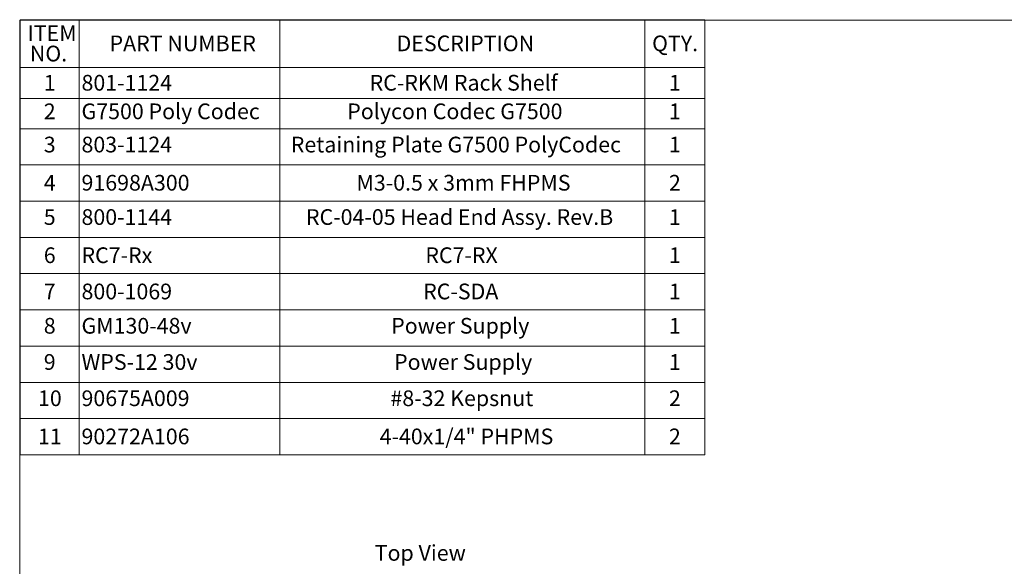
# Model space of a CAD drawing. Units: inches. Extents: x 0.6 to 16.6, y 0.4 to 10.6.
# Drawn here: x 0.6 to 8.5, y 6.3 to 10.6 of the extents above; entities that cross this region are included whole.
import ezdxf

# ---------------------------------------------------------------- set-up
doc = ezdxf.new("R2010")
doc.units = ezdxf.units.IN
doc.header["$MEASUREMENT"] = 0
doc.styles.add('SLDTEXTSTYLE0', font='TXT', dxfattribs={"width": 0.75})

# ---------------------------------------------------------------- blocks, each defined once
blk = doc.blocks.new('SW_TABLEANNOTATION_0')
at = {"color": 0, "linetype": 'Continuous', "lineweight": 18}
for p, q in [((0, 0), (0, -0.3814)), ((0, 0), (0.4693, 0)), ((0.4693, 0), (0.4693, -0.3814)), ((0.4693, 0), (2.0681, 0)), ((2.0681, 0), (2.0681, -0.3814)), ((2.0681, 0), (4.9758, 0)), ((4.9758, 0), (4.9758, -0.3814)), ((4.9758, 0), (5.4548, 0)), ((5.4548, 0), (5.4548, -0.3814)), ((0, -0.3814), (0.4693, -0.3814)), ((0, -0.3814), (0, -0.6268)), ((0.4693, -0.3814), (2.0681, -0.3814)), ((0.4693, -0.3814), (0.4693, -0.6268)), ((2.0681, -0.3814), (4.9758, -0.3814)), ((2.0681, -0.3814), (2.0681, -0.6268)), ((4.9758, -0.3814), (5.4548, -0.3814)), ((4.9758, -0.3814), (4.9758, -0.6268)), ((5.4548, -0.3814), (5.4548, -0.6268)), ((0, -0.6268), (0, -0.8672)), ((0, -0.6268), (0.4693, -0.6268)), ((0.4693, -0.6268), (0.4693, -0.8672)), ((0.4693, -0.6268), (2.0681, -0.6268)), ((2.0681, -0.6268), (2.0681, -0.8672)), ((2.0681, -0.6268), (4.9758, -0.6268)), ((4.9758, -0.6268), (4.9758, -0.8672)), ((4.9758, -0.6268), (5.4548, -0.6268)), ((5.4548, -0.6268), (5.4548, -0.8672)), ((0, -0.8672), (0, -1.1556)), ((0, -0.8672), (0.4693, -0.8672)), ((0.4693, -0.8672), (0.4693, -1.1556)), ((0.4693, -0.8672), (2.0681, -0.8672)), ((2.0681, -0.8672), (2.0681, -1.1556)), ((2.0681, -0.8672), (4.9758, -0.8672)), ((4.9758, -0.8672), (4.9758, -1.1556)), ((4.9758, -0.8672), (5.4548, -0.8672)), ((5.4548, -0.8672), (5.4548, -1.1556)), ((0, -1.1556), (0, -1.4441)), ((0, -1.1556), (0.4693, -1.1556)), ((0.4693, -1.1556), (0.4693, -1.4441)), ((0.4693, -1.1556), (2.0681, -1.1556)), ((2.0681, -1.1556), (2.0681, -1.4441)), ((2.0681, -1.1556), (4.9758, -1.1556)), ((4.9758, -1.1556), (4.9758, -1.4441)), ((4.9758, -1.1556), (5.4548, -1.1556)), ((5.4548, -1.1556), (5.4548, -1.4441)), ((0, -1.4441), (0, -1.7325)), ((0, -1.4441), (0.4693, -1.4441)), ((0.4693, -1.4441), (0.4693, -1.7325)), ((0.4693, -1.4441), (2.0681, -1.4441)), ((2.0681, -1.4441), (2.0681, -1.7325)), ((2.0681, -1.4441), (4.9758, -1.4441)), ((4.9758, -1.4441), (4.9758, -1.7325)), ((4.9758, -1.4441), (5.4548, -1.4441)), ((5.4548, -1.4441), (5.4548, -1.7325)), ((0, -1.7325), (0, -2.021)), ((0, -1.7325), (0.4693, -1.7325)), ((0.4693, -1.7325), (0.4693, -2.021)), ((0.4693, -1.7325), (2.0681, -1.7325)), ((2.0681, -1.7325), (2.0681, -2.021)), ((2.0681, -1.7325), (4.9758, -1.7325)), ((4.9758, -1.7325), (4.9758, -2.021)), ((4.9758, -1.7325), (5.4548, -1.7325)), ((5.4548, -1.7325), (5.4548, -2.021)), ((0, -2.021), (0, -2.3095)), ((0, -2.021), (0.4693, -2.021)), ((0.4693, -2.021), (0.4693, -2.3095)), ((0.4693, -2.021), (2.0681, -2.021)), ((2.0681, -2.021), (2.0681, -2.3095)), ((2.0681, -2.021), (4.9758, -2.021)), ((4.9758, -2.021), (4.9758, -2.3095)), ((4.9758, -2.021), (5.4548, -2.021)), ((5.4548, -2.021), (5.4548, -2.3095)), ((0, -2.3095), (0, -2.5979)), ((0, -2.3095), (0.4693, -2.3095)), ((0.4693, -2.3095), (0.4693, -2.5979)), ((0.4693, -2.3095), (2.0681, -2.3095)), ((2.0681, -2.3095), (2.0681, -2.5979)), ((2.0681, -2.3095), (4.9758, -2.3095)), ((4.9758, -2.3095), (4.9758, -2.5979)), ((4.9758, -2.3095), (5.4548, -2.3095)), ((5.4548, -2.3095), (5.4548, -2.5979)), ((0, -2.5979), (0, -2.8864)), ((0, -2.5979), (0.4693, -2.5979)), ((0.4693, -2.5979), (0.4693, -2.8864)), ((0.4693, -2.5979), (2.0681, -2.5979)), ((2.0681, -2.5979), (2.0681, -2.8864)), ((2.0681, -2.5979), (4.9758, -2.5979)), ((4.9758, -2.5979), (4.9758, -2.8864)), ((4.9758, -2.5979), (5.4548, -2.5979)), ((5.4548, -2.5979), (5.4548, -2.8864)), ((0, -2.8864), (0, -3.1748)), ((0, -2.8864), (0.4693, -2.8864)), ((0.4693, -2.8864), (0.4693, -3.1748)), ((0.4693, -2.8864), (2.0681, -2.8864)), ((2.0681, -2.8864), (2.0681, -3.1748)), ((2.0681, -2.8864), (4.9758, -2.8864)), ((4.9758, -2.8864), (4.9758, -3.1748)), ((4.9758, -2.8864), (5.4548, -2.8864)), ((5.4548, -2.8864), (5.4548, -3.1748)), ((0, -3.1748), (0, -3.4633)), ((0, -3.1748), (0.4693, -3.1748)), ((0.4693, -3.1748), (0.4693, -3.4633)), ((0.4693, -3.1748), (2.0681, -3.1748)), ((2.0681, -3.1748), (2.0681, -3.4633)), ((2.0681, -3.1748), (4.9758, -3.1748)), ((4.9758, -3.1748), (4.9758, -3.4633)), ((4.9758, -3.1748), (5.4548, -3.1748)), ((5.4548, -3.1748), (5.4548, -3.4633)), ((0, -3.4633), (0.4693, -3.4633)), ((0.4693, -3.4633), (2.0681, -3.4633)), ((2.0681, -3.4633), (4.9758, -3.4633)), ((4.9758, -3.4633), (5.4548, -3.4633))]:
    blk.add_line(p, q, dxfattribs=at)
at = {"color": 0, "linetype": 'Continuous', "lineweight": 0, "char_height": 0.125, "attachment_point": 1, "style": 'SLDTEXTSTYLE0'}
for s, insert in [('ITEM', (0.0591, -0.045)), ('PART NUMBER', (0.7127, -0.1258)), ('DESCRIPTION', (2.999, -0.1258)), ('QTY.', (5.0348, -0.1258)), ('NO.', (0.0775, -0.2066)), ('1', (0.1885, -0.4392)), ('801-1124', (0.489, -0.4392)), ('RC-RKM Rack Shelf', (2.7846, -0.4392)), ('1', (5.1691, -0.4392)), ('2', (0.1885, -0.6667)), ('G7500 Poly Codec', (0.489, -0.6667)), ('Polycon Codec G7500', (2.6063, -0.6667)), ('1', (5.1691, -0.6667)), ('3', (0.1885, -0.9311)), ('803-1124', (0.489, -0.9311)), ('Retaining Plate G7500 PolyCodec', (2.1563, -0.9311)), ('1', (5.1691, -0.9311)), ('4', (0.1885, -1.235)), ('91698A300', (0.489, -1.235)), ('M3-0.5 x 3mm FHPMS', (2.6797, -1.235)), ('2', (5.1691, -1.235)), ('5', (0.1885, -1.508)), ('800-1144', (0.489, -1.508)), ('RC-04-05 Head End Assy. Rev.B', (2.2773, -1.508)), ('1', (5.1691, -1.508)), ('6', (0.1885, -1.8119)), ('RC7-Rx', (0.489, -1.8119)), ('RC7-RX', (3.2284, -1.8119)), ('1', (5.1691, -1.8119)), ('7', (0.1885, -2.1004)), ('800-1069', (0.489, -2.1004)), ('RC-SDA', (3.2109, -2.1004)), ('1', (5.1691, -2.1004)), ('8', (0.1885, -2.3734)), ('GM130-48v', (0.489, -2.3734)), ('Power Supply', (2.9561, -2.3734)), ('1', (5.1691, -2.3734)), ('9', (0.1885, -2.6618)), ('WPS-12 30v', (0.489, -2.6618)), ('Power Supply', (2.9792, -2.6618)), ('1', (5.1691, -2.6618)), ('10', (0.1423, -2.9503)), ('90675A009', (0.489, -2.9503)), ('#8-32 Kepsnut', (2.9504, -2.9503)), ('2', (5.1691, -2.9503)), ('11', (0.1423, -3.2542)), ('90272A106', (0.489, -3.2542)), ('4-40x1/4" PHPMS', (2.8644, -3.2542)), ('2', (5.1691, -3.2542))]:
    blk.add_mtext(s, dxfattribs=dict(at, insert=insert))

msp = doc.modelspace()

# ---------------------------------------------------------------- linework, layer by layer
at = {"color": 7, "linetype": 'Continuous', "lineweight": 18}
for q in [(16.3763, 10.6421), (0.6263, 0.3921)]:
    msp.add_line((0.6263, 10.6421), q, dxfattribs=at)

# ---------------------------------------------------------------- block references
at = {"color": 7, "linetype": 'Continuous', "lineweight": 0}
msp.add_blockref('SW_TABLEANNOTATION_0', (0.6297, 10.6467), dxfattribs=at)

# ---------------------------------------------------------------- texts
at = {"color": 7, "linetype": 'Continuous', "lineweight": 0, "insert": (3.4547, 6.4654), "char_height": 0.125, "attachment_point": 1, "style": 'SLDTEXTSTYLE0'}
msp.add_mtext('Top View', dxfattribs=at)

doc.saveas('drawing.dxf')
